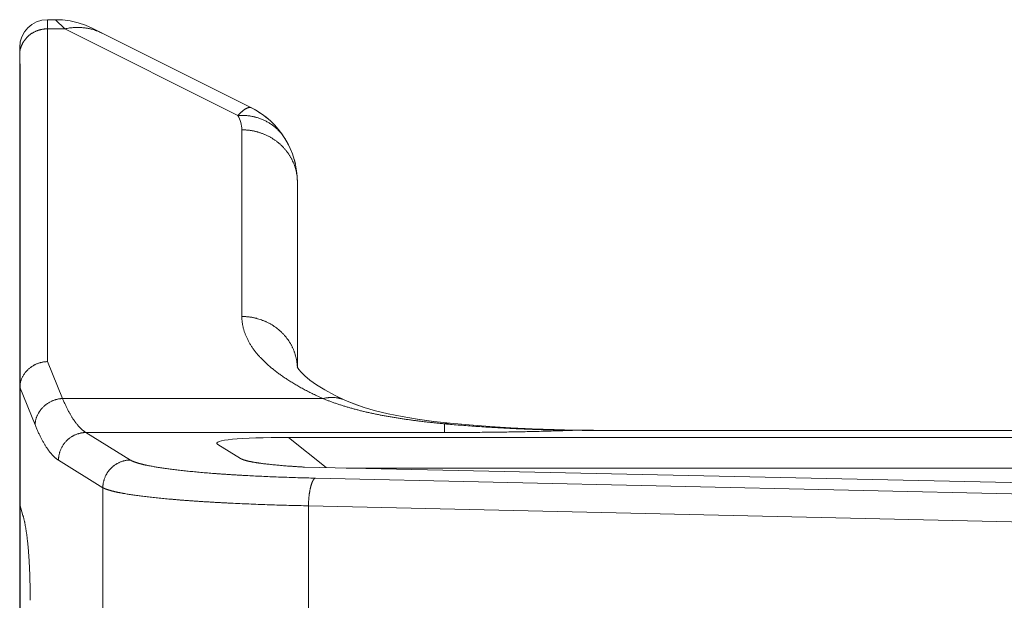
# Model space of a CAD drawing. Units: millimetres. Extents: x 1559 to 2004, y 481 to 796.
# Drawn here: x 1772 to 1790, y 678 to 689 of the extents above; entities that cross this region are included whole.
import ezdxf

# ---------------------------------------------------------------- set-up
doc = ezdxf.new("R2010")
doc.units = ezdxf.units.MM
doc.header["$LTSCALE"] = 65.395
doc.header["$PDMODE"] = 3
doc.header["$PDSIZE"] = 8
doc.layers.get('Defpoints').update_dxf_attribs({"linetype": 'CONTINUOUS'})
doc.layers.add('Dim', color=3, linetype='CONTINUOUS', lineweight=15)
doc.layers.add('H6B_P-CV-2L_2_SOLIDLINE', color=7, linetype='CONTINUOUS')
doc.styles.add('Romans字体', font='romans.shx', dxfattribs={"width": 0.75})
doc.dimstyles.new('01', dxfattribs={"dimtxt": 4, "dimasz": 3.5, "dimexe": 1.2, "dimexo": 0.2, "dimgap": 0.5, "dimtad": 1, "dimdec": 1, "dimdsep": 46, "dimtxsty": 'Romans字体', "dimcen": 0, "dimclrd": 1, "dimclre": 6, "dimclrt": 4, "dimazin": 2, "dimtfac": 1, "dimtdec": 1, "dimtofl": 0, "dimtmove": 0, "dimatfit": 3, "dimfxl": 1, "dimtolj": 1, "dimtzin": 0, "dimarcsym": 0})

# ---------------------------------------------------------------- blocks, each defined once
blk = doc.blocks.new('*D3')
at = {"layer": 'Defpoints', "color": 0}
for p in [(1772.45, 688.07), (1828.448, 688.166), (1828.448, 620.242)]:
    blk.add_point(p, dxfattribs=at)
at = {"layer": 'Dim', "color": 6, "lineweight": -2}
for p, q in [((1772.45, 687.87), (1772.45, 619.042)), ((1828.448, 687.966), (1828.448, 619.042))]:
    blk.add_line(p, q, dxfattribs=at)
at = {"layer": 'Dim', "color": 1, "lineweight": -2}
blk.add_line((1775.95, 620.242), (1824.948, 620.242), dxfattribs=at)
at = {"layer": 'Dim', "color": 1}
for points in [[(1775.95, 620.825), (1775.95, 619.659), (1772.45, 620.242)], [(1824.948, 620.825), (1824.948, 619.659), (1828.448, 620.242)]]:
    blk.add_solid(points, dxfattribs=at)
at = {"layer": 'Dim', "color": 4, "lineweight": 0, "insert": (1800.449, 622.742), "char_height": 4, "attachment_point": 5, "style": 'Romans字体'}
blk.add_mtext('\\A1;56', dxfattribs=at)

msp = doc.modelspace()

# ---------------------------------------------------------------- linework, layer by layer
at = {"layer": 'H6B_P-CV-2L_2_SOLIDLINE', "color": 7, "linetype": 'Continuous', "lineweight": 0}
for p, q in [((1772.948, 682.512), (1772.948, 688.665)), ((1772.948, 688.665), (1773.094, 688.665)), ((1773.216, 688.66), (1773.094, 688.665)), ((1773.094, 688.665), (1773.258, 688.501)), ((1773.358, 688.642), (1773.216, 688.66)), ((1773.498, 688.61), (1773.358, 688.642)), ((1773.634, 688.565), (1773.498, 688.61)), ((1773.765, 688.507), (1773.634, 688.565)), ((1772.948, 688.501), (1773.258, 688.501)), ((1776.376, 686.942), (1773.258, 688.501)), ((1773.827, 688.476), (1773.765, 688.507)), ((1773.765, 688.507), (1776.619, 687.08)), ((1772.448, 654.153), (1772.448, 688.165)), ((1776.448, 686.683), (1776.448, 683.324)), ((1777.448, 685.738), (1777.448, 682.408)), ((1772.948, 682.512), (1773.22, 681.848)), ((1777.447, 682.413), (1777.447, 682.412)), ((1772.724, 681.375), (1772.448, 682.05)), ((1777.906, 681.848), (1773.22, 681.848)), ((1778.314, 681.815), (1778.118, 681.909)), ((1778.466, 681.753), (1778.314, 681.815)), ((1780.099, 681.392), (1780.099, 681.236)), ((1780.541, 681.372), (1780.199, 681.404)), ((1781.675, 681.301), (1781.288, 681.319)), ((1781.87, 681.294), (1781.675, 681.301)), ((1782.438, 681.276), (1782.451, 681.28)), ((1782.451, 681.276), (1782.438, 681.276)), ((1783.448, 681.27), (1783.448, 681.274)), ((1783.448, 681.274), (1817.448, 681.274)), ((1783.448, 681.27), (1817.448, 681.27)), ((1773.641, 681.236), (1774.44, 680.741)), ((1773.641, 681.236), (1780.099, 681.236)), ((1777.29, 681.147), (1777.966, 680.605)), ((1777.29, 681.147), (1823.606, 681.147)), ((1776.008, 681.026), (1776.017, 681.02)), ((1776.421, 680.769), (1776.017, 681.02)), ((1773.945, 680.243), (1773.146, 680.738)), ((1777.576, 680.614), (1792.959, 680.277)), ((1805.466, 680.597), (1778.328, 680.597)), ((1777.771, 680.415), (1791.492, 680.105)), ((1773.945, 680.243), (1773.945, 674.655)), ((1772.507, 679.744), (1772.448, 679.939)), ((1777.646, 675.483), (1777.646, 679.917)), ((1791.367, 679.607), (1777.646, 679.917))]:
    msp.add_line(p, q, dxfattribs=at)
for points in [[(1773.765, 688.507), (1773.634, 688.565), (1773.498, 688.61), (1773.358, 688.642), (1773.216, 688.66), (1773.094, 688.665)], [(1778.314, 681.815), (1778.118, 681.909), (1777.941, 682.004), (1777.793, 682.095), (1777.673, 682.18), (1777.582, 682.256), (1777.515, 682.321), (1777.471, 682.373), (1777.448, 682.408), (1777.445, 682.413)], [(1777.471, 682.373), (1777.448, 682.408), (1777.448, 682.408)], [(1778.117, 681.909), (1777.941, 682.004), (1777.793, 682.095), (1777.674, 682.18), (1777.582, 682.256), (1777.515, 682.321), (1777.471, 682.373)], [(1780.199, 681.404), (1779.902, 681.437), (1779.608, 681.477), (1779.335, 681.523), (1779.084, 681.573), (1778.855, 681.629), (1778.649, 681.689), (1778.467, 681.752), (1778.314, 681.815)], [(1780.199, 681.404), (1779.901, 681.437), (1779.607, 681.477), (1779.334, 681.523), (1779.083, 681.574), (1778.854, 681.629), (1778.649, 681.689), (1778.466, 681.753)], [(1782.451, 681.28), (1782.069, 681.288), (1781.675, 681.301), (1781.289, 681.319), (1780.91, 681.343), (1780.542, 681.372), (1780.199, 681.404)], [(1783.448, 681.274), (1783.121, 681.275), (1782.777, 681.277), (1782.451, 681.28)]]:
    msp.add_lwpolyline(points, dxfattribs=at)
for centre, radius, start, end in [((1772.948, 688.165), 0.5, 90, 180), ((1772.896, 688.028), 0.448, 164.1522, 179.9862), ((1775.948, 686.683), 0.5, 0.0002, 31.1585), ((1775.948, 685.738), 1.5, 0, 63.4349), ((1775.948, 685.738), 1.5, 50.1437, 61.3578), ((1775.948, 685.738), 1.5, 25.1252, 31.1566), ((1775.948, 685.738), 1.5, 12.7311, 16.5328), ((1783.446, 760.571), 79.301, 269.28124, 270.00151)]:
    msp.add_arc(centre, radius, start, end, dxfattribs=at)
msp.add_ellipse((1779.39, 680.876), major_axis=(3.394, -0.168), ratio=0.062605, start_param=2.241258, end_param=3.227739, dxfattribs=at)
for points, knots in [([(1772.465, 688.151), (1772.467, 688.157), (1772.471, 688.169), (1772.476, 688.185), (1772.481, 688.197), (1772.484, 688.206), (1772.488, 688.215), (1772.494, 688.226), (1772.501, 688.241), (1772.509, 688.255), (1772.516, 688.266), (1772.523, 688.277), (1772.532, 688.291), (1772.542, 688.304), (1772.55, 688.315), (1772.558, 688.325), (1772.569, 688.337), (1772.583, 688.352), (1772.597, 688.365), (1772.612, 688.379), (1772.628, 688.391), (1772.643, 688.403), (1772.66, 688.415), (1772.677, 688.426), (1772.694, 688.436), (1772.712, 688.445), (1772.73, 688.454), (1772.746, 688.461), (1772.758, 688.466), (1772.768, 688.469), (1772.778, 688.473), (1772.79, 688.477), (1772.803, 688.481), (1772.817, 688.484), (1772.83, 688.488), (1772.846, 688.491), (1772.863, 688.494), (1772.877, 688.496), (1772.887, 688.498), (1772.897, 688.499), (1772.917, 688.5), (1772.934, 688.501), (1772.948, 688.501)], [0, 0, 0, 0, 0.03034, 0.060722, 0.075931, 0.091153, 0.106387, 0.121634, 0.152168, 0.18276, 0.19808, 0.213416, 0.244135, 0.27492, 0.290339, 0.305775, 0.3367, 0.367695, 0.398761, 0.429899, 0.461108, 0.492387, 0.523735, 0.555149, 0.586627, 0.618167, 0.649766, 0.68142, 0.697267, 0.713127, 0.728998, 0.744881, 0.776676, 0.792588, 0.808508, 0.840372, 0.872265, 0.888222, 0.904186, 0.920155, 0.936128, 1, 1, 1, 1]), ([(1773.929, 688.425), (1773.916, 688.431), (1773.891, 688.443), (1773.859, 688.456), (1773.833, 688.466), (1773.807, 688.476), (1773.773, 688.486), (1773.739, 688.496), (1773.712, 688.502), (1773.691, 688.506), (1773.67, 688.51), (1773.649, 688.514), (1773.628, 688.517), (1773.6, 688.52), (1773.564, 688.524), (1773.529, 688.526), (1773.5, 688.526), (1773.471, 688.526), (1773.434, 688.525), (1773.398, 688.522), (1773.368, 688.519), (1773.339, 688.515), (1773.302, 688.51), (1773.273, 688.504), (1773.258, 688.501)], [0, 0, 0, 0, 0.060743, 0.121546, 0.151981, 0.182443, 0.243464, 0.304658, 0.335336, 0.366074, 0.396877, 0.42775, 0.458697, 0.489722, 0.552024, 0.614691, 0.646174, 0.677759, 0.741252, 0.805201, 0.837357, 0.869638, 0.934569, 1, 1, 1, 1]), ([(1776.376, 686.942), (1776.379, 686.946), (1776.386, 686.953), (1776.397, 686.964), (1776.407, 686.974), (1776.417, 686.983), (1776.427, 686.992), (1776.436, 687.001), (1776.446, 687.009), (1776.455, 687.017), (1776.464, 687.025), (1776.473, 687.032), (1776.482, 687.038), (1776.49, 687.044), (1776.498, 687.05), (1776.506, 687.055), (1776.514, 687.06), (1776.522, 687.064), (1776.529, 687.068), (1776.537, 687.072), (1776.544, 687.075), (1776.551, 687.078), (1776.558, 687.08), (1776.564, 687.082), (1776.57, 687.084), (1776.577, 687.085), (1776.583, 687.086), (1776.588, 687.086), (1776.594, 687.086), (1776.598, 687.086), (1776.602, 687.085), (1776.604, 687.085), (1776.607, 687.084), (1776.609, 687.084), (1776.612, 687.083), (1776.614, 687.082), (1776.617, 687.081), (1776.618, 687.08), (1776.619, 687.08)], [0, 0, 0, 0, 0.052109, 0.10263, 0.151578, 0.198969, 0.244818, 0.289144, 0.331964, 0.373297, 0.413163, 0.451583, 0.488579, 0.524175, 0.558395, 0.591265, 0.62281, 0.65306, 0.682045, 0.7098, 0.736363, 0.761775, 0.786081, 0.80933, 0.831578, 0.852888, 0.873332, 0.892987, 0.911943, 0.930298, 0.939285, 0.948163, 0.956947, 0.965652, 0.974293, 0.982888, 0.991451, 1, 1, 1, 1]), ([(1777.232, 686.514), (1777.226, 686.523), (1777.215, 686.54), (1777.201, 686.562), (1777.189, 686.578), (1777.18, 686.59), (1777.17, 686.603), (1777.158, 686.619), (1777.141, 686.638), (1777.124, 686.657), (1777.109, 686.672), (1777.095, 686.686), (1777.076, 686.704), (1777.057, 686.721), (1777.041, 686.735), (1777.025, 686.748), (1777.005, 686.763), (1776.979, 686.781), (1776.953, 686.798), (1776.927, 686.815), (1776.9, 686.83), (1776.872, 686.845), (1776.843, 686.858), (1776.815, 686.871), (1776.785, 686.882), (1776.756, 686.893), (1776.725, 686.903), (1776.7, 686.91), (1776.679, 686.915), (1776.659, 686.92), (1776.633, 686.926), (1776.606, 686.931), (1776.585, 686.934), (1776.564, 686.937), (1776.538, 686.94), (1776.505, 686.942), (1776.473, 686.944), (1776.441, 686.944), (1776.408, 686.944), (1776.387, 686.943), (1776.376, 686.942)], [0, 0, 0, 0, 0.030515, 0.061045, 0.076316, 0.091591, 0.106868, 0.12215, 0.152727, 0.183329, 0.198643, 0.213965, 0.244637, 0.27535, 0.290724, 0.306111, 0.33692, 0.367783, 0.398705, 0.429688, 0.460735, 0.491851, 0.523036, 0.554295, 0.585627, 0.617036, 0.648522, 0.680087, 0.6959, 0.711732, 0.743455, 0.775257, 0.791187, 0.807137, 0.839094, 0.871128, 0.90324, 0.935429, 0.967685, 1, 1, 1, 1]), ([(1777.448, 685.738), (1777.448, 685.754), (1777.447, 685.785), (1777.444, 685.823), (1777.441, 685.854), (1777.437, 685.877), (1777.433, 685.9), (1777.429, 685.923), (1777.424, 685.945), (1777.418, 685.968), (1777.412, 685.99), (1777.405, 686.013), (1777.398, 686.035), (1777.387, 686.064), (1777.372, 686.1), (1777.356, 686.135), (1777.341, 686.163), (1777.33, 686.184), (1777.318, 686.204), (1777.306, 686.224), (1777.293, 686.244), (1777.279, 686.263), (1777.266, 686.283), (1777.251, 686.301), (1777.236, 686.32), (1777.221, 686.338), (1777.205, 686.356), (1777.184, 686.379), (1777.155, 686.407), (1777.126, 686.434), (1777.101, 686.454), (1777.082, 686.469), (1777.063, 686.483), (1777.044, 686.498), (1777.024, 686.511), (1777.004, 686.524), (1776.983, 686.537), (1776.962, 686.549), (1776.941, 686.561), (1776.919, 686.572), (1776.898, 686.583), (1776.876, 686.593), (1776.853, 686.602), (1776.831, 686.612), (1776.808, 686.62), (1776.785, 686.628), (1776.762, 686.636), (1776.738, 686.643), (1776.715, 686.649), (1776.691, 686.655), (1776.667, 686.661), (1776.643, 686.665), (1776.619, 686.67), (1776.595, 686.673), (1776.57, 686.676), (1776.546, 686.679), (1776.522, 686.681), (1776.489, 686.683), (1776.464, 686.683), (1776.448, 686.683)], [0, 0, 0, 0, 0.030358, 0.060735, 0.075931, 0.09113, 0.106336, 0.121548, 0.136768, 0.151999, 0.16724, 0.182493, 0.197758, 0.213036, 0.243632, 0.27429, 0.289646, 0.305019, 0.320411, 0.335821, 0.35125, 0.3667, 0.382169, 0.397659, 0.41317, 0.428701, 0.444255, 0.459829, 0.49104, 0.522338, 0.53802, 0.553723, 0.569447, 0.585192, 0.600958, 0.616744, 0.632549, 0.648374, 0.664217, 0.680079, 0.695959, 0.711855, 0.727768, 0.743696, 0.75964, 0.775597, 0.791569, 0.807552, 0.823548, 0.839554, 0.85557, 0.871594, 0.887626, 0.903666, 0.919714, 0.935767, 0.951826, 0.967886, 1, 1, 1, 1]), ([(1776.448, 683.324), (1776.464, 683.324), (1776.488, 683.323), (1776.52, 683.321), (1776.544, 683.32), (1776.568, 683.317), (1776.591, 683.314), (1776.615, 683.311), (1776.639, 683.307), (1776.662, 683.302), (1776.685, 683.297), (1776.709, 683.291), (1776.739, 683.283), (1776.777, 683.271), (1776.815, 683.258), (1776.844, 683.246), (1776.866, 683.237), (1776.888, 683.228), (1776.909, 683.217), (1776.931, 683.207), (1776.951, 683.195), (1776.972, 683.184), (1776.992, 683.172), (1777.012, 683.159), (1777.038, 683.142), (1777.07, 683.119), (1777.101, 683.095), (1777.125, 683.075), (1777.142, 683.059), (1777.159, 683.043), (1777.176, 683.027), (1777.192, 683.01), (1777.208, 682.993), (1777.223, 682.976), (1777.238, 682.958), (1777.253, 682.94), (1777.271, 682.915), (1777.289, 682.89), (1777.306, 682.864), (1777.318, 682.845), (1777.33, 682.825), (1777.341, 682.805), (1777.351, 682.785), (1777.361, 682.764), (1777.371, 682.743), (1777.38, 682.722), (1777.388, 682.701), (1777.396, 682.68), (1777.403, 682.658), (1777.412, 682.629), (1777.42, 682.6), (1777.427, 682.57), (1777.432, 682.548), (1777.436, 682.526), (1777.439, 682.503), (1777.442, 682.481), (1777.445, 682.451), (1777.447, 682.428), (1777.447, 682.413)], [0, 0, 0, 0, 0.032092, 0.048142, 0.06419, 0.080233, 0.096271, 0.112301, 0.128324, 0.144339, 0.160346, 0.176344, 0.192331, 0.22427, 0.256157, 0.272081, 0.287989, 0.303882, 0.319759, 0.335618, 0.35146, 0.367284, 0.383089, 0.398875, 0.414642, 0.446114, 0.477505, 0.49317, 0.508814, 0.524437, 0.540039, 0.55562, 0.57118, 0.58672, 0.602238, 0.617736, 0.633214, 0.664107, 0.679526, 0.694926, 0.710307, 0.725671, 0.741017, 0.756347, 0.771661, 0.78696, 0.802244, 0.817514, 0.832772, 0.848017, 0.878471, 0.893684, 0.908889, 0.924086, 0.939278, 0.954465, 0.969648, 1, 1, 1, 1]), ([(1777.906, 681.848), (1777.891, 681.854), (1777.862, 681.867), (1777.818, 681.888), (1777.775, 681.908), (1777.733, 681.928), (1777.692, 681.949), (1777.651, 681.969), (1777.61, 681.99), (1777.57, 682.011), (1777.531, 682.032), (1777.493, 682.054), (1777.455, 682.075), (1777.418, 682.096), (1777.382, 682.118), (1777.346, 682.14), (1777.311, 682.161), (1777.276, 682.183), (1777.243, 682.205), (1777.21, 682.228), (1777.177, 682.25), (1777.145, 682.272), (1777.114, 682.295), (1777.084, 682.317), (1777.054, 682.34), (1777.025, 682.363), (1776.997, 682.385), (1776.97, 682.408), (1776.943, 682.431), (1776.916, 682.454), (1776.891, 682.478), (1776.866, 682.501), (1776.842, 682.524), (1776.819, 682.548), (1776.796, 682.571), (1776.774, 682.595), (1776.753, 682.618), (1776.732, 682.642), (1776.712, 682.666), (1776.693, 682.69), (1776.675, 682.714), (1776.651, 682.745), (1776.629, 682.777), (1776.608, 682.81), (1776.593, 682.834), (1776.579, 682.858), (1776.566, 682.882), (1776.553, 682.907), (1776.541, 682.931), (1776.53, 682.955), (1776.519, 682.98), (1776.509, 683.004), (1776.5, 683.029), (1776.492, 683.053), (1776.484, 683.078), (1776.477, 683.102), (1776.471, 683.127), (1776.466, 683.151), (1776.461, 683.176), (1776.457, 683.201), (1776.454, 683.225), (1776.451, 683.25), (1776.449, 683.275), (1776.448, 683.299), (1776.448, 683.316), (1776.448, 683.324)], [0, 0, 0, 0, 0.02221, 0.044188, 0.065933, 0.087444, 0.108721, 0.129763, 0.150569, 0.171139, 0.191473, 0.211573, 0.231437, 0.251067, 0.270463, 0.289625, 0.308554, 0.327251, 0.345717, 0.363952, 0.381957, 0.399734, 0.417284, 0.434607, 0.451706, 0.468582, 0.485237, 0.501672, 0.517891, 0.533894, 0.549684, 0.565264, 0.580636, 0.595803, 0.610768, 0.625534, 0.640104, 0.654483, 0.668673, 0.682678, 0.696503, 0.710151, 0.736937, 0.750085, 0.763077, 0.775917, 0.788612, 0.801167, 0.813588, 0.825883, 0.838056, 0.850115, 0.862068, 0.873921, 0.885682, 0.897359, 0.908959, 0.920491, 0.931963, 0.943384, 0.95476, 0.966102, 0.977416, 0.988713, 1, 1, 1, 1]), ([(1772.448, 682.05), (1772.449, 682.058), (1772.45, 682.069), (1772.451, 682.084), (1772.453, 682.095), (1772.455, 682.106), (1772.457, 682.117), (1772.459, 682.129), (1772.463, 682.143), (1772.467, 682.158), (1772.471, 682.172), (1772.477, 682.187), (1772.483, 682.205), (1772.493, 682.225), (1772.503, 682.246), (1772.513, 682.263), (1772.521, 682.276), (1772.529, 682.289), (1772.54, 682.304), (1772.552, 682.32), (1772.562, 682.332), (1772.572, 682.343), (1772.586, 682.358), (1772.603, 682.374), (1772.62, 682.389), (1772.636, 682.402), (1772.648, 682.411), (1772.661, 682.42), (1772.678, 682.431), (1772.694, 682.441), (1772.708, 682.449), (1772.722, 682.456), (1772.74, 682.465), (1772.762, 682.474), (1772.784, 682.482), (1772.803, 682.489), (1772.819, 682.493), (1772.834, 682.497), (1772.853, 682.501), (1772.873, 682.505), (1772.889, 682.507), (1772.9, 682.509), (1772.912, 682.51), (1772.928, 682.511), (1772.94, 682.512), (1772.948, 682.512)], [0, 0, 0, 0, 0.030187, 0.045316, 0.060462, 0.075623, 0.090795, 0.105979, 0.121176, 0.151613, 0.16686, 0.182127, 0.212717, 0.243387, 0.27414, 0.304976, 0.320427, 0.3359, 0.366909, 0.398004, 0.413585, 0.429187, 0.46045, 0.491794, 0.523216, 0.554712, 0.570487, 0.586278, 0.617907, 0.649593, 0.665458, 0.681334, 0.713118, 0.744941, 0.776795, 0.808673, 0.824619, 0.840567, 0.872467, 0.904369, 0.920321, 0.936271, 0.952217, 0.968155, 1, 1, 1, 1]), ([(1772.448, 682.05), (1772.448, 682.048), (1772.448, 682.044), (1772.448, 682.039), (1772.448, 682.033), (1772.448, 682.029), (1772.448, 682.027)], [0, 0, 0, 0, 0.243902, 0.493198, 0.745841, 1, 1, 1, 1]), ([(1772.724, 681.375), (1772.725, 681.382), (1772.726, 681.394), (1772.727, 681.409), (1772.729, 681.42), (1772.731, 681.431), (1772.733, 681.446), (1772.738, 681.465), (1772.743, 681.483), (1772.747, 681.498), (1772.752, 681.512), (1772.759, 681.53), (1772.768, 681.551), (1772.779, 681.572), (1772.788, 681.589), (1772.796, 681.602), (1772.804, 681.615), (1772.815, 681.631), (1772.827, 681.647), (1772.837, 681.659), (1772.847, 681.671), (1772.86, 681.685), (1772.877, 681.702), (1772.895, 681.718), (1772.91, 681.73), (1772.922, 681.74), (1772.935, 681.75), (1772.951, 681.761), (1772.968, 681.771), (1772.982, 681.779), (1772.996, 681.787), (1773.013, 681.796), (1773.035, 681.806), (1773.057, 681.815), (1773.076, 681.821), (1773.091, 681.826), (1773.106, 681.83), (1773.126, 681.835), (1773.145, 681.839), (1773.161, 681.842), (1773.172, 681.843), (1773.184, 681.845), (1773.2, 681.846), (1773.212, 681.847), (1773.22, 681.848)], [0, 0, 0, 0, 0.030136, 0.04524, 0.060365, 0.075511, 0.090678, 0.12107, 0.15155, 0.166826, 0.182125, 0.212794, 0.243559, 0.274418, 0.305372, 0.320885, 0.336421, 0.367558, 0.398782, 0.414427, 0.430091, 0.461476, 0.492934, 0.524458, 0.556041, 0.571855, 0.58768, 0.619362, 0.651081, 0.666952, 0.68283, 0.714598, 0.746378, 0.778161, 0.809938, 0.825822, 0.841701, 0.873437, 0.905145, 0.920987, 0.93682, 0.95264, 0.968446, 1, 1, 1, 1]), ([(1773.22, 681.848), (1773.224, 681.838), (1773.232, 681.818), (1773.245, 681.789), (1773.258, 681.761), (1773.271, 681.733), (1773.284, 681.706), (1773.297, 681.68), (1773.31, 681.654), (1773.323, 681.629), (1773.336, 681.605), (1773.349, 681.581), (1773.362, 681.558), (1773.375, 681.536), (1773.388, 681.514), (1773.401, 681.494), (1773.414, 681.473), (1773.428, 681.454), (1773.441, 681.435), (1773.454, 681.417), (1773.467, 681.4), (1773.481, 681.383), (1773.494, 681.367), (1773.507, 681.351), (1773.521, 681.337), (1773.534, 681.323), (1773.547, 681.31), (1773.561, 681.297), (1773.574, 681.285), (1773.588, 681.274), (1773.601, 681.263), (1773.619, 681.251), (1773.632, 681.242), (1773.641, 681.236)], [0, 0, 0, 0, 0.042908, 0.08502, 0.126337, 0.166862, 0.206594, 0.245537, 0.283692, 0.321062, 0.357651, 0.393463, 0.428501, 0.462771, 0.496278, 0.529027, 0.561025, 0.592279, 0.622795, 0.652583, 0.68165, 0.710008, 0.737666, 0.764636, 0.790932, 0.816568, 0.841558, 0.865919, 0.88967, 0.91283, 0.93542, 0.957463, 1, 1, 1, 1]), ([(1777.906, 681.848), (1777.915, 681.85), (1777.933, 681.854), (1777.959, 681.858), (1777.982, 681.862), (1777.999, 681.863), (1778.017, 681.865), (1778.039, 681.866), (1778.061, 681.867), (1778.079, 681.867), (1778.092, 681.866), (1778.105, 681.866), (1778.122, 681.865), (1778.143, 681.863), (1778.164, 681.86), (1778.181, 681.857), (1778.194, 681.854), (1778.206, 681.851), (1778.223, 681.847), (1778.239, 681.843), (1778.255, 681.838), (1778.271, 681.832), (1778.291, 681.825), (1778.307, 681.819), (1778.314, 681.815)], [0, 0, 0, 0, 0.065632, 0.130729, 0.195297, 0.227388, 0.259351, 0.322909, 0.386006, 0.417394, 0.44868, 0.479869, 0.510966, 0.572895, 0.63451, 0.665214, 0.695854, 0.726437, 0.756967, 0.817889, 0.848296, 0.878674, 0.939361, 1, 1, 1, 1]), ([(1780.099, 681.392), (1780.072, 681.395), (1780.02, 681.4), (1779.941, 681.407), (1779.863, 681.416), (1779.786, 681.424), (1779.709, 681.433), (1779.633, 681.442), (1779.557, 681.452), (1779.482, 681.462), (1779.408, 681.473), (1779.334, 681.484), (1779.261, 681.495), (1779.189, 681.507), (1779.117, 681.519), (1779.046, 681.531), (1778.976, 681.544), (1778.906, 681.558), (1778.837, 681.572), (1778.769, 681.586), (1778.702, 681.601), (1778.636, 681.617), (1778.57, 681.633), (1778.505, 681.65), (1778.441, 681.667), (1778.378, 681.685), (1778.316, 681.703), (1778.255, 681.722), (1778.194, 681.741), (1778.135, 681.761), (1778.076, 681.782), (1778.019, 681.803), (1777.962, 681.825), (1777.925, 681.84), (1777.906, 681.848)], [0, 0, 0, 0, 0.035335, 0.070448, 0.105337, 0.139994, 0.174416, 0.208596, 0.24253, 0.276214, 0.309642, 0.34281, 0.375714, 0.408349, 0.440711, 0.472796, 0.504601, 0.536121, 0.567353, 0.598296, 0.628944, 0.659297, 0.689352, 0.719106, 0.748559, 0.777709, 0.806555, 0.835097, 0.863335, 0.89127, 0.918902, 0.946233, 0.973265, 1, 1, 1, 1]), ([(1773.146, 680.738), (1773.142, 680.741), (1773.133, 680.747), (1773.119, 680.756), (1773.106, 680.767), (1773.092, 680.777), (1773.079, 680.789), (1773.066, 680.801), (1773.052, 680.815), (1773.039, 680.828), (1773.026, 680.843), (1773.012, 680.858), (1772.999, 680.874), (1772.986, 680.891), (1772.972, 680.908), (1772.959, 680.926), (1772.946, 680.945), (1772.933, 680.965), (1772.919, 680.985), (1772.906, 681.006), (1772.893, 681.028), (1772.88, 681.05), (1772.867, 681.074), (1772.854, 681.097), (1772.841, 681.122), (1772.828, 681.147), (1772.815, 681.173), (1772.802, 681.2), (1772.789, 681.227), (1772.776, 681.256), (1772.763, 681.284), (1772.75, 681.314), (1772.737, 681.344), (1772.729, 681.365), (1772.724, 681.375)], [0, 0, 0, 0, 0.020695, 0.041906, 0.06366, 0.085984, 0.1089, 0.132429, 0.156593, 0.181408, 0.206892, 0.233059, 0.259922, 0.287496, 0.31579, 0.344817, 0.374584, 0.4051, 0.436375, 0.468414, 0.501224, 0.534811, 0.569182, 0.60434, 0.64029, 0.677036, 0.714582, 0.752931, 0.792087, 0.832049, 0.872821, 0.914403, 0.956795, 1, 1, 1, 1]), ([(1780.099, 681.392), (1780.103, 681.393), (1780.111, 681.396), (1780.124, 681.399), (1780.137, 681.402), (1780.149, 681.403), (1780.162, 681.405), (1780.174, 681.405), (1780.187, 681.405), (1780.195, 681.404), (1780.199, 681.404)], [0, 0, 0, 0, 0.129671, 0.257539, 0.38382, 0.508742, 0.632549, 0.755507, 0.877896, 1, 1, 1, 1]), ([(1782.438, 681.276), (1782.388, 681.277), (1782.286, 681.278), (1782.135, 681.281), (1781.983, 681.284), (1781.833, 681.288), (1781.683, 681.293), (1781.534, 681.299), (1781.385, 681.305), (1781.238, 681.312), (1781.092, 681.32), (1780.946, 681.328), (1780.802, 681.337), (1780.659, 681.347), (1780.517, 681.357), (1780.376, 681.368), (1780.237, 681.38), (1780.145, 681.388), (1780.099, 681.392)], [0, 0, 0, 0, 0.064962, 0.12974, 0.194296, 0.258602, 0.322627, 0.386342, 0.449716, 0.512719, 0.575323, 0.637498, 0.699217, 0.760452, 0.821175, 0.881359, 0.940977, 1, 1, 1, 1]), ([(1782.438, 681.276), (1782.392, 681.275), (1782.299, 681.271), (1782.159, 681.267), (1782.017, 681.262), (1781.874, 681.259), (1781.73, 681.255), (1781.585, 681.252), (1781.439, 681.249), (1781.292, 681.246), (1781.144, 681.244), (1780.996, 681.242), (1780.847, 681.24), (1780.698, 681.239), (1780.549, 681.238), (1780.399, 681.237), (1780.249, 681.236), (1780.149, 681.236), (1780.099, 681.236)], [0, 0, 0, 0, 0.059332, 0.11933, 0.179926, 0.241062, 0.302689, 0.364759, 0.427225, 0.490037, 0.55315, 0.616522, 0.680112, 0.74388, 0.807791, 0.871808, 0.935891, 1, 1, 1, 1]), ([(1773.146, 680.738), (1773.146, 680.746), (1773.147, 680.758), (1773.148, 680.775), (1773.149, 680.787), (1773.151, 680.799), (1773.153, 680.815), (1773.157, 680.835), (1773.161, 680.854), (1773.166, 680.87), (1773.17, 680.886), (1773.177, 680.905), (1773.186, 680.928), (1773.196, 680.95), (1773.205, 680.968), (1773.213, 680.982), (1773.221, 680.996), (1773.232, 681.013), (1773.243, 681.03), (1773.253, 681.043), (1773.263, 681.055), (1773.277, 681.071), (1773.293, 681.088), (1773.311, 681.105), (1773.326, 681.119), (1773.339, 681.129), (1773.352, 681.139), (1773.368, 681.15), (1773.385, 681.161), (1773.399, 681.17), (1773.413, 681.178), (1773.431, 681.187), (1773.453, 681.197), (1773.476, 681.206), (1773.495, 681.212), (1773.51, 681.217), (1773.526, 681.221), (1773.546, 681.226), (1773.565, 681.23), (1773.581, 681.232), (1773.593, 681.233), (1773.605, 681.235), (1773.621, 681.236), (1773.633, 681.236), (1773.641, 681.236)], [0, 0, 0, 0, 0.031223, 0.046849, 0.062481, 0.078118, 0.093757, 0.125039, 0.156332, 0.171984, 0.18764, 0.218957, 0.250282, 0.281613, 0.312949, 0.328619, 0.34429, 0.375629, 0.406966, 0.422635, 0.438302, 0.469631, 0.500952, 0.532264, 0.563566, 0.579213, 0.594857, 0.626132, 0.657391, 0.673016, 0.688636, 0.719861, 0.751067, 0.782254, 0.813421, 0.828998, 0.844569, 0.875693, 0.906799, 0.922348, 0.937892, 0.953432, 0.968964, 1, 1, 1, 1]), ([(1773.945, 680.243), (1773.945, 680.251), (1773.946, 680.263), (1773.947, 680.28), (1773.948, 680.292), (1773.949, 680.304), (1773.952, 680.32), (1773.955, 680.34), (1773.96, 680.359), (1773.964, 680.375), (1773.969, 680.391), (1773.975, 680.41), (1773.984, 680.433), (1773.994, 680.455), (1774.003, 680.473), (1774.011, 680.487), (1774.019, 680.501), (1774.03, 680.518), (1774.042, 680.535), (1774.052, 680.548), (1774.062, 680.56), (1774.075, 680.576), (1774.092, 680.593), (1774.11, 680.61), (1774.125, 680.624), (1774.137, 680.634), (1774.15, 680.644), (1774.167, 680.655), (1774.184, 680.666), (1774.198, 680.675), (1774.212, 680.683), (1774.23, 680.692), (1774.252, 680.702), (1774.274, 680.711), (1774.294, 680.717), (1774.309, 680.722), (1774.325, 680.726), (1774.344, 680.731), (1774.364, 680.735), (1774.38, 680.737), (1774.392, 680.738), (1774.404, 680.74), (1774.42, 680.741), (1774.432, 680.741), (1774.44, 680.741)], [0, 0, 0, 0, 0.031223, 0.046849, 0.062481, 0.078118, 0.093757, 0.125039, 0.156332, 0.171984, 0.18764, 0.218957, 0.250282, 0.281613, 0.312949, 0.328619, 0.34429, 0.375629, 0.406966, 0.422635, 0.438302, 0.469631, 0.500952, 0.532264, 0.563566, 0.579213, 0.594857, 0.626132, 0.657391, 0.673016, 0.688636, 0.719861, 0.751067, 0.782254, 0.813421, 0.828998, 0.844569, 0.875693, 0.906799, 0.922348, 0.937892, 0.953432, 0.968964, 1, 1, 1, 1]), ([(1774.44, 680.741), (1774.442, 680.74), (1774.446, 680.738), (1774.452, 680.734), (1774.459, 680.731), (1774.466, 680.727), (1774.474, 680.723), (1774.482, 680.72), (1774.49, 680.716), (1774.498, 680.713), (1774.507, 680.709), (1774.517, 680.706), (1774.526, 680.702), (1774.536, 680.699), (1774.547, 680.695), (1774.558, 680.692), (1774.569, 680.688), (1774.58, 680.685), (1774.592, 680.681), (1774.605, 680.678), (1774.617, 680.674), (1774.63, 680.671), (1774.643, 680.668), (1774.657, 680.664), (1774.671, 680.661), (1774.686, 680.657), (1774.7, 680.654), (1774.716, 680.651), (1774.731, 680.647), (1774.747, 680.644), (1774.763, 680.641), (1774.785, 680.636), (1774.814, 680.631), (1774.85, 680.624), (1774.886, 680.618), (1774.925, 680.611), (1774.964, 680.605), (1775.005, 680.598), (1775.047, 680.592), (1775.091, 680.586), (1775.136, 680.58), (1775.182, 680.574), (1775.229, 680.568), (1775.278, 680.562), (1775.328, 680.556), (1775.379, 680.551), (1775.431, 680.545), (1775.484, 680.54), (1775.539, 680.534), (1775.595, 680.529), (1775.651, 680.523), (1775.709, 680.518), (1775.768, 680.513), (1775.828, 680.508), (1775.89, 680.503), (1775.952, 680.499), (1776.015, 680.494), (1776.079, 680.489), (1776.144, 680.485), (1776.21, 680.48), (1776.277, 680.476), (1776.345, 680.472), (1776.414, 680.468), (1776.483, 680.464), (1776.577, 680.459), (1776.697, 680.453), (1776.843, 680.446), (1776.992, 680.439), (1777.144, 680.434), (1777.298, 680.428), (1777.454, 680.423), (1777.612, 680.419), (1777.718, 680.416), (1777.771, 680.415)], [0, 0, 0, 0, 0.002071, 0.004238, 0.006502, 0.008865, 0.011327, 0.01389, 0.016552, 0.019317, 0.022183, 0.025151, 0.028221, 0.031395, 0.034671, 0.03805, 0.041533, 0.045118, 0.048807, 0.0526, 0.056496, 0.060494, 0.064596, 0.068801, 0.073109, 0.077519, 0.082032, 0.086647, 0.091365, 0.096184, 0.101104, 0.106126, 0.116471, 0.127218, 0.138364, 0.149904, 0.161837, 0.174159, 0.186866, 0.199955, 0.213421, 0.22726, 0.241469, 0.256043, 0.270977, 0.286267, 0.301907, 0.317893, 0.33422, 0.350883, 0.367876, 0.385193, 0.40283, 0.42078, 0.439037, 0.457596, 0.47645, 0.495594, 0.51502, 0.534723, 0.554695, 0.574932, 0.595424, 0.616167, 0.637152, 0.679824, 0.723382, 0.767769, 0.812924, 0.858786, 0.905296, 0.952392, 1, 1, 1, 1]), ([(1777.576, 680.614), (1777.566, 680.614), (1777.547, 680.615), (1777.518, 680.617), (1777.49, 680.619), (1777.462, 680.62), (1777.434, 680.622), (1777.406, 680.624), (1777.379, 680.626), (1777.343, 680.628), (1777.299, 680.631), (1777.247, 680.635), (1777.196, 680.639), (1777.147, 680.643), (1777.099, 680.648), (1777.052, 680.652), (1777.006, 680.656), (1776.962, 680.661), (1776.92, 680.666), (1776.879, 680.67), (1776.839, 680.675), (1776.807, 680.679), (1776.782, 680.683), (1776.764, 680.685), (1776.747, 680.688), (1776.729, 680.691), (1776.713, 680.693), (1776.696, 680.696), (1776.68, 680.698), (1776.665, 680.701), (1776.65, 680.704), (1776.635, 680.706), (1776.62, 680.709), (1776.607, 680.712), (1776.593, 680.715), (1776.58, 680.717), (1776.567, 680.72), (1776.555, 680.723), (1776.544, 680.726), (1776.532, 680.729), (1776.521, 680.731), (1776.511, 680.734), (1776.501, 680.737), (1776.491, 680.74), (1776.482, 680.743), (1776.474, 680.746), (1776.465, 680.749), (1776.458, 680.752), (1776.45, 680.755), (1776.445, 680.757), (1776.44, 680.759), (1776.437, 680.76), (1776.434, 680.762), (1776.431, 680.763), (1776.428, 680.765), (1776.426, 680.766), (1776.423, 680.768), (1776.421, 680.769), (1776.421, 680.769)], [0, 0, 0, 0, 0.02476, 0.049318, 0.073659, 0.09777, 0.121647, 0.145288, 0.168692, 0.191855, 0.237439, 0.282005, 0.325522, 0.367959, 0.409283, 0.449461, 0.488465, 0.526267, 0.562843, 0.59817, 0.632225, 0.664986, 0.680874, 0.696431, 0.711653, 0.726538, 0.741083, 0.755286, 0.769143, 0.782653, 0.795813, 0.80862, 0.821072, 0.833169, 0.84491, 0.856293, 0.86732, 0.877988, 0.888299, 0.898252, 0.907845, 0.91708, 0.925955, 0.934471, 0.942629, 0.950427, 0.957866, 0.964945, 0.971665, 0.978032, 0.981085, 0.984052, 0.986932, 0.989725, 0.992429, 0.995044, 0.997568, 1, 1, 1, 1]), ([(1777.646, 679.917), (1777.646, 679.925), (1777.647, 679.94), (1777.648, 679.963), (1777.649, 679.986), (1777.65, 680.009), (1777.652, 680.032), (1777.654, 680.054), (1777.656, 680.077), (1777.658, 680.098), (1777.661, 680.12), (1777.664, 680.141), (1777.667, 680.161), (1777.671, 680.181), (1777.674, 680.201), (1777.677, 680.216), (1777.68, 680.229), (1777.682, 680.238), (1777.684, 680.247), (1777.686, 680.255), (1777.688, 680.264), (1777.691, 680.272), (1777.693, 680.28), (1777.695, 680.288), (1777.698, 680.296), (1777.7, 680.303), (1777.702, 680.31), (1777.705, 680.317), (1777.707, 680.324), (1777.71, 680.331), (1777.712, 680.337), (1777.715, 680.343), (1777.718, 680.349), (1777.72, 680.355), (1777.723, 680.361), (1777.726, 680.366), (1777.728, 680.371), (1777.731, 680.376), (1777.734, 680.38), (1777.737, 680.384), (1777.739, 680.388), (1777.742, 680.392), (1777.745, 680.396), (1777.748, 680.399), (1777.751, 680.402), (1777.754, 680.404), (1777.757, 680.407), (1777.759, 680.409), (1777.762, 680.411), (1777.765, 680.413), (1777.768, 680.414), (1777.77, 680.415), (1777.771, 680.415)], [0, 0, 0, 0, 0.044007, 0.087955, 0.131737, 0.175257, 0.218431, 0.261175, 0.303405, 0.345036, 0.385984, 0.426167, 0.465508, 0.50393, 0.541359, 0.577723, 0.595485, 0.612956, 0.630127, 0.646992, 0.663543, 0.679771, 0.695672, 0.711238, 0.726462, 0.741339, 0.755863, 0.770029, 0.783832, 0.797267, 0.810332, 0.823021, 0.835332, 0.847263, 0.858812, 0.869978, 0.880761, 0.89116, 0.901178, 0.910817, 0.920081, 0.928973, 0.937502, 0.945675, 0.953502, 0.960997, 0.968174, 0.975049, 0.981644, 0.987982, 0.994091, 1, 1, 1, 1]), ([(1777.646, 679.917), (1777.587, 679.918), (1777.469, 679.921), (1777.294, 679.925), (1777.12, 679.93), (1776.949, 679.935), (1776.781, 679.941), (1776.616, 679.948), (1776.453, 679.955), (1776.32, 679.961), (1776.215, 679.966), (1776.138, 679.97), (1776.062, 679.974), (1775.986, 679.978), (1775.912, 679.982), (1775.839, 679.987), (1775.766, 679.991), (1775.695, 679.996), (1775.625, 680), (1775.556, 680.005), (1775.488, 680.01), (1775.421, 680.015), (1775.356, 680.02), (1775.291, 680.025), (1775.228, 680.031), (1775.166, 680.036), (1775.106, 680.041), (1775.046, 680.047), (1774.988, 680.053), (1774.931, 680.058), (1774.876, 680.064), (1774.822, 680.07), (1774.769, 680.076), (1774.718, 680.082), (1774.668, 680.088), (1774.62, 680.094), (1774.573, 680.1), (1774.528, 680.107), (1774.484, 680.113), (1774.441, 680.119), (1774.4, 680.126), (1774.361, 680.132), (1774.329, 680.138), (1774.304, 680.142), (1774.286, 680.146), (1774.268, 680.149), (1774.251, 680.152), (1774.234, 680.156), (1774.218, 680.159), (1774.202, 680.163), (1774.186, 680.166), (1774.171, 680.169), (1774.156, 680.173), (1774.142, 680.176), (1774.128, 680.18), (1774.114, 680.183), (1774.101, 680.187), (1774.088, 680.19), (1774.076, 680.194), (1774.064, 680.197), (1774.052, 680.201), (1774.041, 680.204), (1774.03, 680.208), (1774.02, 680.211), (1774.01, 680.215), (1774, 680.218), (1773.991, 680.222), (1773.982, 680.225), (1773.974, 680.229), (1773.966, 680.232), (1773.959, 680.236), (1773.952, 680.24), (1773.947, 680.242), (1773.945, 680.243)], [0, 0, 0, 0, 0.047663, 0.094814, 0.141377, 0.187293, 0.2325, 0.276938, 0.320546, 0.363267, 0.384276, 0.405042, 0.425558, 0.445816, 0.465811, 0.485535, 0.504982, 0.524145, 0.543019, 0.561596, 0.579872, 0.597839, 0.615491, 0.632824, 0.649832, 0.666508, 0.682847, 0.698844, 0.714495, 0.729793, 0.744735, 0.759314, 0.773528, 0.78737, 0.800838, 0.813926, 0.826631, 0.838948, 0.850875, 0.862407, 0.873542, 0.884276, 0.894606, 0.899619, 0.90453, 0.909339, 0.914045, 0.918648, 0.923148, 0.927545, 0.931839, 0.936028, 0.940114, 0.944096, 0.947973, 0.951747, 0.955415, 0.95898, 0.962439, 0.965795, 0.969046, 0.972192, 0.975235, 0.978173, 0.981008, 0.983739, 0.986367, 0.988892, 0.991315, 0.993636, 0.995857, 0.997978, 1, 1, 1, 1]), ([(1772.582, 679.341), (1772.581, 679.352), (1772.578, 679.373), (1772.574, 679.404), (1772.57, 679.434), (1772.565, 679.463), (1772.561, 679.491), (1772.557, 679.519), (1772.552, 679.545), (1772.547, 679.571), (1772.543, 679.596), (1772.538, 679.62), (1772.533, 679.642), (1772.528, 679.665), (1772.523, 679.686), (1772.517, 679.706), (1772.512, 679.725), (1772.509, 679.737), (1772.507, 679.744)], [0, 0, 0, 0, 0.077703, 0.153567, 0.227531, 0.299537, 0.369544, 0.437516, 0.50342, 0.567226, 0.628909, 0.688445, 0.745817, 0.801018, 0.85404, 0.904878, 0.953531, 1, 1, 1, 1]), ([(1772.637, 678.216), (1772.637, 678.242), (1772.637, 678.293), (1772.637, 678.369), (1772.635, 678.444), (1772.634, 678.52), (1772.632, 678.595), (1772.63, 678.669), (1772.628, 678.73), (1772.625, 678.779), (1772.623, 678.827), (1772.621, 678.875), (1772.618, 678.922), (1772.615, 678.968), (1772.612, 679.014), (1772.609, 679.059), (1772.606, 679.093), (1772.604, 679.126), (1772.601, 679.158), (1772.598, 679.19), (1772.595, 679.221), (1772.592, 679.252), (1772.589, 679.282), (1772.585, 679.312), (1772.583, 679.332), (1772.582, 679.341)], [0, 0, 0, 0, 0.067571, 0.135059, 0.202347, 0.269322, 0.33587, 0.401867, 0.467178, 0.499534, 0.531664, 0.595181, 0.62653, 0.65758, 0.718707, 0.748746, 0.778409, 0.807677, 0.836533, 0.864957, 0.892934, 0.920445, 0.947473, 0.973997, 1, 1, 1, 1])]:
    msp.add_open_spline(points, degree=3, knots=knots, dxfattribs=at)

# ---------------------------------------------------------------- dimensions: what is measured, and where the dimension line sits
at = {"layer": 'Dim', "lineweight": 0}
dim = msp.add_linear_dim(base=(1828.448, 620.242), p1=(1772.45, 688.07), p2=(1828.448, 688.166), dimstyle='01', dxfattribs=at)
dim.commit()
dim.dimension.update_dxf_attribs({"geometry": '*D3', "text_midpoint": (1800.449, 620.242), "dimtype": 160})

doc.saveas('drawing.dxf')
